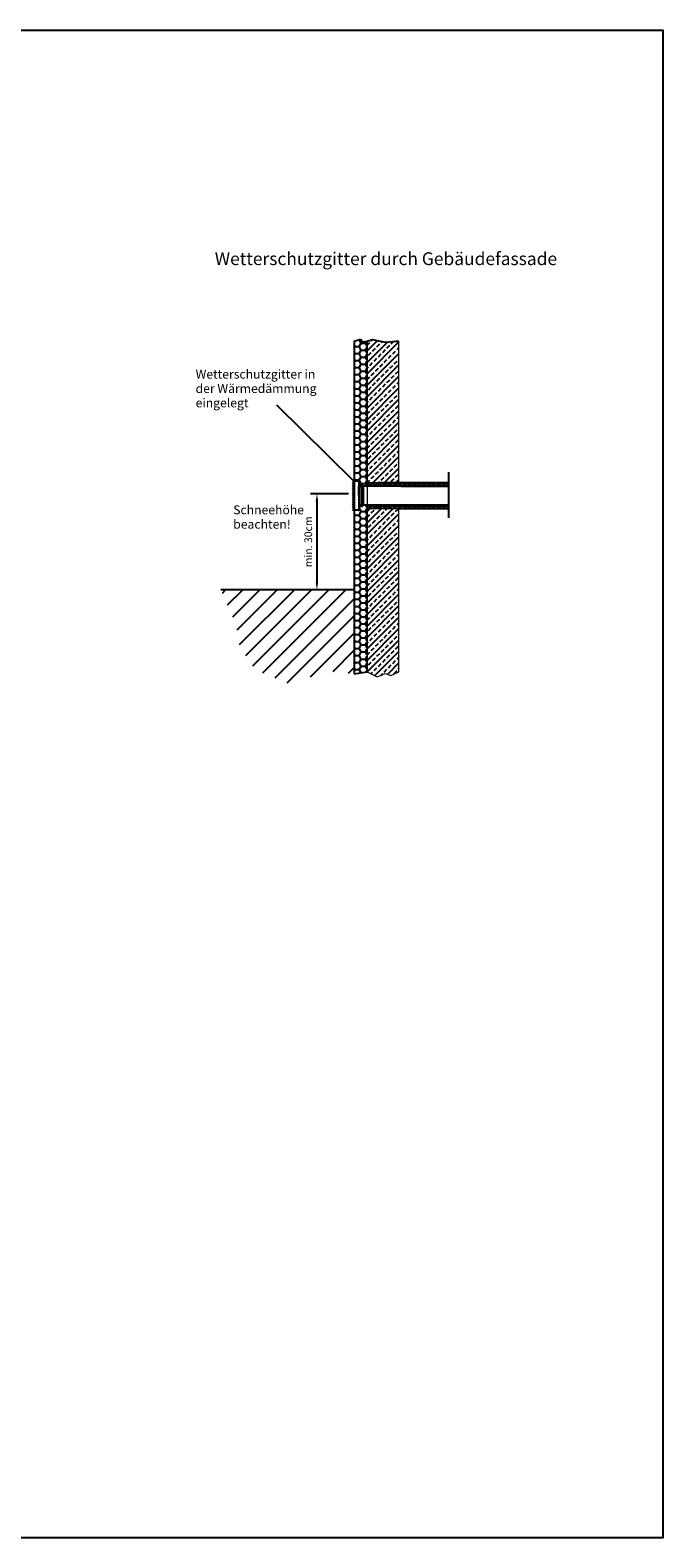
# Model space of a CAD drawing. Extents: x 4681 to 9338, y -3870 to 416.
# Drawn here: x 6979 to 7474, y -3869 to -2688 of the extents above; entities that cross this region are included whole.
import ezdxf

# ---------------------------------------------------------------- set-up
doc = ezdxf.new("R2010")
doc.units = 0
doc.header["$LTSCALE"] = 4
doc.header["$PDMODE"] = 34
doc.header["$PDSIZE"] = 10
doc.layers.get('0').update_dxf_attribs({"linetype": 'CONTINUOUS'})
doc.layers.get('Defpoints').update_dxf_attribs({"linetype": 'CONTINUOUS'})
doc.layers.add('HOMEV', color=7, linetype='CONTINUOUS')
doc.styles.get("Standard").update_dxf_attribs({"font": 'arial.ttf'})
doc.dimstyles.new('ISO-25', dxfattribs={"dimtxt": 8, "dimasz": 15, "dimexe": 5, "dimexo": 3, "dimgap": 3, "dimtad": 1, "dimtxsty": 'Standard', "dimcen": 2.5, "dimadec": 0, "dimazin": 0, "dimtfac": 1, "dimtmove": 0, "dimatfit": 0, "dimfxl": 1, "dimarcsym": 0})

# ---------------------------------------------------------------- blocks, each defined once
blk = doc.blocks.new('*D225')
at = {"color": 0, "linetype": 'ByBlock', "lineweight": -2, "transparency": 16777216}
for p, q in [((7228.2, -3051.2), (7198.4, -3051.2)), ((7203.4, -3057.2), (7203.4, -3120.5)), ((7229.7, -3126.5), (7198.4, -3126.5))]:
    blk.add_line(p, q, dxfattribs=at)
at = {"color": 0, "linetype": 'ByBlock', "transparency": 16777216}
for points in [[(7202.4, -3057.2), (7204.4, -3057.2), (7203.4, -3051.2)], [(7202.4, -3120.5), (7204.4, -3120.5), (7203.4, -3126.5)]]:
    blk.add_solid(points, dxfattribs=at)
at = {"layer": 'Defpoints', "color": 0, "linetype": 'ByBlock', "transparency": 16777216}
for p in [(7231.2, -3051.2), (7203.4, -3126.5), (7232.7, -3126.5)]:
    blk.add_point(p, dxfattribs=at)
at = {"color": 0, "linetype": 'ByBlock', "transparency": 16777216, "insert": (7197.4, -3088.9), "char_height": 6, "attachment_point": 5, "rotation": 90}
blk.add_mtext('min. 30cm', dxfattribs=at)

msp = doc.modelspace()

# ---------------------------------------------------------------- hatches: boundary and pattern name
h = msp.add_hatch()
h.set_pattern_fill('HONEY', color=256, style=0)
h.set_pattern_definition([(0, (4371.1075, -3664.6096), (4.7625, 2.74963), [3.175, -6.35]), (120, (4371.1075, -3664.6096), (-4.7624994, 2.749631), [3.175, -6.35]), (60, (4371.1075, -3664.6096), (6e-07, 5.499261), [-6.35, 3.175])])
h.paths.add_polyline_path([(7242.667, -2931.815), (7238.952, -2932.287), (7237.53, -2930.066), (7232.667, -2931.815), (7232.667, -3040.693), (7232.673, -3040.693), (7232.673, -3041.193), (7235.973, -3041.193, -0.41421356), (7236.173, -3041.393), (7236.173, -3045.193), (7237.996, -3045.193), (7237.996, -3044.305), (7238.226, -3044.305), (7238.226, -3045.193), (7238.801, -3045.193), (7238.801, -3044.305), (7239.031, -3044.305), (7239.031, -3045.193), (7239.473, -3045.193), (7242.667, -3045.193)])
h.paths.add_polyline_path([(7242.667, -3060.193), (7239.473, -3060.193), (7239.031, -3060.193), (7239.031, -3060.872), (7238.801, -3060.872), (7238.801, -3060.193), (7238.226, -3060.193), (7238.226, -3060.872), (7237.996, -3060.872), (7237.996, -3060.193), (7236.173, -3060.193), (7236.173, -3063.993, -0.41421356), (7235.973, -3064.193), (7232.673, -3064.193), (7232.673, -3064.693), (7232.667, -3064.693), (7232.667, -3192.384), (7242.667, -3190.679)])
h = msp.add_hatch()
h.set_pattern_fill('ANSI33', color=256, style=0)
h.set_pattern_definition([(45, (4371.1075, -3664.6096), (-4.490128, 4.490128), []), (45, (4375.5976, -3664.6096), (-4.490128, 4.490128), [3.175, -1.5875])])
h.paths.add_polyline_path([(7267.667, -2931.815), (7265.168, -2931.665), (7257.259, -2932.553), (7252.904, -2931.754), (7247.039, -2930.421), (7242.667, -2931.815), (7242.667, -3042.693), (7253.18, -3042.693), (7267.667, -3042.693)])
h.paths.add_polyline_path([(7267.667, -3062.693), (7242.667, -3062.693), (7242.667, -3190.679), (7250.457, -3194.543), (7256.783, -3192.096), (7261.272, -3193.523), (7267.667, -3190.679)])
h = msp.add_hatch()
h.set_pattern_fill('ANSI31', color=256, scale=3, style=0)
h.set_pattern_definition([(45, (4371.1075, -3664.61), (-6.735192, 6.735192), [])])
h.paths.add_polyline_path([(7128.193, -3126.485), (7140.12, -3153.449), (7143.233, -3171.552), (7155.118, -3189.09), (7182.566, -3200.404), (7211.429, -3189.938), (7232.667, -3192.384), (7232.667, -3126.485)])
at = {"layer": 'HOMEV'}
h = msp.add_hatch(color=256, dxfattribs=at)
h.paths.add_polyline_path([(7238.226, -3044.405, 0.41421356), (7238.126, -3044.305), (7238.096, -3044.305, 0.41421356), (7237.996, -3044.405), (7237.996, -3045.193), (7238.226, -3045.193)])
h.paths.add_polyline_path([(7239.031, -3045.193), (7238.801, -3045.193), (7238.801, -3052.693), (7239.031, -3052.693)])
h.paths.add_polyline_path([(7239.031, -3044.405, 0.41421356), (7238.931, -3044.305), (7238.901, -3044.305, 0.41421356), (7238.801, -3044.405), (7238.801, -3045.193), (7239.031, -3045.193)])
h.paths.add_polyline_path([(7238.226, -3045.193), (7237.996, -3045.193), (7237.996, -3052.693), (7238.226, -3052.693)])
h.paths.add_polyline_path([(7238.226, -3052.693), (7237.996, -3052.693), (7237.996, -3060.193), (7238.226, -3060.193)])
h.paths.add_polyline_path([(7239.031, -3052.693), (7238.801, -3052.693), (7238.801, -3060.193), (7239.031, -3060.193)])
h.paths.add_polyline_path([(7239.031, -3060.193), (7238.801, -3060.193), (7238.801, -3060.772, 0.41421356), (7238.901, -3060.872), (7238.931, -3060.872, 0.41421356), (7239.031, -3060.772)])
h.paths.add_polyline_path([(7238.226, -3060.193), (7237.996, -3060.193), (7237.996, -3060.772, 0.41421356), (7238.096, -3060.872), (7238.126, -3060.872, 0.41421356), (7238.226, -3060.772)])

# ---------------------------------------------------------------- linework, layer by layer
for p, q in [((7232.667, -2931.815), (7237.53, -2930.066)), ((7232.667, -2931.815), (7232.667, -3192.384)), ((7237.53, -2930.066), (7238.952, -2932.287)), ((7238.952, -2932.287), (7242.667, -2931.815)), ((7242.667, -2931.815), (7247.039, -2930.421)), ((7247.039, -2930.421), (7252.904, -2931.754)), ((7252.904, -2931.754), (7257.259, -2932.553)), ((7257.259, -2932.553), (7265.168, -2931.665)), ((7265.168, -2931.665), (7267.667, -2931.815)), ((7232.673, -3041.693), (7171.918, -2981.805)), ((7306.424, -3034.331), (7306.424, -3070.105)), ((7269.303, -3045.193), (7239.473, -3045.193)), ((7269.129, -3060.193), (7239.473, -3060.193)), ((7232.667, -3126.485), (7128.193, -3126.485)), ((7232.667, -3192.384), (7242.667, -3190.679))]:
    msp.add_line(p, q)
at = {"linetype": 'ByBlock', "lineweight": 13}
for p, q in [((7242.667, -2931.815), (7242.667, -3190.679)), ((7267.667, -3042.693), (7267.667, -2931.815)), ((7253.18, -3042.693), (7242.667, -3042.693)), ((7242.667, -3045.193), (7242.667, -3042.693)), ((7242.667, -3045.193), (7242.667, -3060.193)), ((7242.667, -3062.693), (7267.667, -3062.693)), ((7267.667, -3190.679), (7267.667, -3062.693)), ((7242.667, -3190.679), (7250.457, -3194.543)), ((7250.457, -3194.543), (7256.783, -3192.096)), ((7256.783, -3192.096), (7261.272, -3193.523)), ((7261.272, -3193.523), (7267.667, -3190.679))]:
    msp.add_line(p, q, dxfattribs=at)
at = {"linetype": 'ByBlock', "lineweight": 30}
for p, q in [((7242.69, -3043.088), (7243.96, -3043.088)), ((7243.958, -3043.088), (7244.186, -3042.693)), ((7244.593, -3044.189), (7243.958, -3043.089)), ((7244.013, -3045.193), (7244.593, -3044.188)), ((7244.595, -3044.188), (7245.865, -3044.188)), ((7245.56, -3044.188), (7245.865, -3044.188)), ((7245.863, -3044.188), (7246.498, -3043.088)), ((7245.863, -3044.188), (7246.498, -3043.088)), ((7246.443, -3045.193), (7245.863, -3044.189)), ((7246.443, -3045.193), (7245.863, -3044.189)), ((7246.498, -3043.089), (7246.269, -3042.693)), ((7246.498, -3043.089), (7246.269, -3042.693)), ((7246.5, -3043.088), (7247.77, -3043.088)), ((7246.5, -3043.088), (7247.77, -3043.088)), ((7247.768, -3043.088), (7247.996, -3042.693)), ((7247.768, -3043.088), (7247.996, -3042.693)), ((7248.403, -3044.189), (7247.768, -3043.089)), ((7248.403, -3044.189), (7247.768, -3043.089)), ((7247.823, -3045.193), (7248.403, -3044.188)), ((7247.823, -3045.193), (7248.403, -3044.188)), ((7248.405, -3044.188), (7249.675, -3044.188)), ((7249.673, -3044.188), (7250.308, -3043.088)), ((7250.253, -3045.193), (7249.673, -3044.189)), ((7250.308, -3043.089), (7250.079, -3042.693)), ((7250.31, -3043.088), (7251.58, -3043.088)), ((7251.578, -3043.088), (7251.806, -3042.693)), ((7252.213, -3044.189), (7251.578, -3043.089)), ((7251.633, -3045.193), (7252.213, -3044.188)), ((7252.215, -3044.188), (7253.485, -3044.188)), ((7253.18, -3042.693), (7267.667, -3042.693)), ((7253.18, -3044.188), (7253.485, -3044.188)), ((7253.483, -3044.188), (7254.118, -3043.088)), ((7253.483, -3044.188), (7254.118, -3043.088)), ((7254.063, -3045.193), (7253.483, -3044.189)), ((7254.063, -3045.193), (7253.483, -3044.189)), ((7254.118, -3043.089), (7253.889, -3042.693)), ((7254.118, -3043.089), (7253.889, -3042.693)), ((7254.12, -3043.088), (7255.39, -3043.088)), ((7254.12, -3043.088), (7255.39, -3043.088)), ((7255.388, -3043.088), (7255.616, -3042.693)), ((7255.388, -3043.088), (7255.616, -3042.693)), ((7256.023, -3044.189), (7255.388, -3043.089)), ((7256.023, -3044.189), (7255.388, -3043.089)), ((7255.443, -3045.193), (7256.023, -3044.188)), ((7255.443, -3045.193), (7256.023, -3044.188)), ((7256.025, -3044.188), (7257.295, -3044.188)), ((7257.293, -3044.188), (7257.928, -3043.088)), ((7257.873, -3045.193), (7257.293, -3044.189)), ((7257.928, -3043.089), (7257.699, -3042.693)), ((7257.93, -3043.088), (7259.2, -3043.088)), ((7259.198, -3043.088), (7259.426, -3042.693)), ((7259.833, -3044.189), (7259.198, -3043.089)), ((7259.253, -3045.193), (7259.833, -3044.188)), ((7259.835, -3044.188), (7261.105, -3044.188)), ((7261.103, -3044.188), (7261.738, -3043.088)), ((7261.683, -3045.193), (7261.103, -3044.189)), ((7261.738, -3043.089), (7261.509, -3042.693)), ((7261.74, -3043.088), (7263.01, -3043.088)), ((7263.008, -3043.088), (7263.236, -3042.693)), ((7263.643, -3044.189), (7263.008, -3043.089)), ((7263.063, -3045.193), (7263.643, -3044.188)), ((7263.645, -3044.188), (7264.915, -3044.188)), ((7264.913, -3044.188), (7265.548, -3043.088)), ((7265.493, -3045.193), (7264.913, -3044.189)), ((7265.548, -3043.089), (7265.319, -3042.693)), ((7265.55, -3043.088), (7266.82, -3043.088)), ((7266.818, -3043.088), (7267.046, -3042.693)), ((7267.453, -3044.189), (7266.818, -3043.089)), ((7266.873, -3045.193), (7267.453, -3044.188)), ((7267.455, -3044.188), (7267.667, -3044.188)), ((7267.667, -3042.693), (7276.565, -3042.693)), ((7267.667, -3044.188), (7268.725, -3044.188)), ((7268.723, -3044.188), (7269.358, -3043.088)), ((7269.303, -3045.193), (7268.723, -3044.189)), ((7269.129, -3042.693), (7306.424, -3042.693)), ((7269.358, -3043.089), (7269.129, -3042.693)), ((7269.36, -3043.088), (7270.63, -3043.088)), ((7269.784, -3043.088), (7271.054, -3043.088)), ((7271.053, -3043.088), (7271.28, -3042.693)), ((7271.688, -3044.189), (7271.053, -3043.089)), ((7271.107, -3045.193), (7271.688, -3044.188)), ((7271.689, -3044.188), (7272.959, -3044.188)), ((7279.313, -3045.193), (7272.129, -3045.193)), ((7272.958, -3044.188), (7273.593, -3043.088)), ((7273.537, -3045.193), (7272.958, -3044.189)), ((7273.593, -3043.089), (7273.364, -3042.693)), ((7273.594, -3043.088), (7274.864, -3043.088)), ((7274.863, -3043.088), (7275.09, -3042.693)), ((7275.498, -3044.189), (7274.863, -3043.089)), ((7274.917, -3045.193), (7275.498, -3044.188)), ((7275.499, -3044.188), (7276.769, -3044.188)), ((7276.768, -3044.188), (7277.403, -3043.088)), ((7277.347, -3045.193), (7276.768, -3044.189)), ((7277.403, -3043.089), (7277.174, -3042.693)), ((7277.404, -3043.088), (7278.674, -3043.088)), ((7278.673, -3043.088), (7278.9, -3042.693)), ((7279.308, -3044.189), (7278.673, -3043.089)), ((7278.727, -3045.193), (7279.308, -3044.188)), ((7279.309, -3044.188), (7280.579, -3044.188)), ((7280.578, -3044.188), (7281.213, -3043.088)), ((7281.157, -3045.193), (7280.578, -3044.189)), ((7281.213, -3043.089), (7280.984, -3042.693)), ((7281.214, -3043.088), (7282.484, -3043.088)), ((7282.483, -3043.088), (7282.71, -3042.693)), ((7283.118, -3044.189), (7282.483, -3043.089)), ((7282.537, -3045.193), (7283.118, -3044.188)), ((7283.119, -3044.188), (7284.389, -3044.188)), ((7284.388, -3044.188), (7285.023, -3043.088)), ((7284.852, -3044.993), (7284.388, -3044.189)), ((7285.023, -3043.089), (7284.794, -3042.693)), ((7285.024, -3043.088), (7286.294, -3043.088)), ((7286.293, -3043.088), (7286.52, -3042.693)), ((7286.928, -3044.189), (7286.293, -3043.089)), ((7286.463, -3044.993), (7286.928, -3044.188)), ((7286.929, -3044.188), (7288.199, -3044.188)), ((7288.198, -3044.188), (7288.833, -3043.088)), ((7288.662, -3044.993), (7288.198, -3044.189)), ((7288.833, -3043.089), (7288.604, -3042.693)), ((7288.834, -3043.088), (7290.104, -3043.088)), ((7290.103, -3043.088), (7290.33, -3042.693)), ((7290.738, -3044.189), (7290.103, -3043.089)), ((7290.273, -3044.993), (7290.738, -3044.188)), ((7290.739, -3044.188), (7292.009, -3044.188)), ((7292.008, -3044.188), (7292.643, -3043.088)), ((7292.472, -3044.993), (7292.008, -3044.189)), ((7292.643, -3043.089), (7292.414, -3042.693)), ((7292.644, -3043.088), (7293.914, -3043.088)), ((7293.913, -3043.088), (7294.14, -3042.693)), ((7294.548, -3044.189), (7293.913, -3043.089)), ((7294.083, -3044.993), (7294.548, -3044.188)), ((7294.549, -3044.188), (7295.819, -3044.188)), ((7295.818, -3044.188), (7296.453, -3043.088)), ((7296.282, -3044.993), (7295.818, -3044.189)), ((7296.453, -3043.089), (7296.224, -3042.693)), ((7296.454, -3043.088), (7297.724, -3043.088)), ((7297.723, -3043.088), (7297.95, -3042.693)), ((7298.358, -3044.189), (7297.723, -3043.089)), ((7297.893, -3044.993), (7298.358, -3044.188)), ((7298.359, -3044.188), (7299.629, -3044.188)), ((7299.628, -3044.188), (7300.263, -3043.088)), ((7300.092, -3044.993), (7299.628, -3044.189)), ((7300.263, -3043.089), (7300.034, -3042.693)), ((7300.264, -3043.088), (7301.534, -3043.088)), ((7301.533, -3043.088), (7301.76, -3042.693)), ((7302.168, -3044.189), (7301.533, -3043.089)), ((7301.703, -3044.993), (7302.168, -3044.188)), ((7302.169, -3044.188), (7303.439, -3044.188)), ((7303.438, -3044.188), (7304.073, -3043.088)), ((7303.902, -3044.993), (7303.438, -3044.189)), ((7304.073, -3043.089), (7303.844, -3042.693)), ((7304.074, -3043.088), (7305.344, -3043.088)), ((7305.343, -3043.088), (7305.57, -3042.693)), ((7305.978, -3044.189), (7305.343, -3043.089)), ((7305.513, -3044.993), (7305.978, -3044.188)), ((7305.979, -3044.188), (7306.424, -3044.188)), ((7242.69, -3060.686), (7243.96, -3060.686)), ((7243.958, -3060.685), (7244.242, -3060.193)), ((7244.593, -3061.787), (7243.958, -3060.687)), ((7244.069, -3062.693), (7244.593, -3061.785)), ((7244.595, -3061.786), (7245.865, -3061.786)), ((7245.56, -3061.786), (7245.865, -3061.786)), ((7245.863, -3061.785), (7246.498, -3060.685)), ((7245.863, -3061.785), (7246.498, -3060.685)), ((7246.386, -3062.693), (7245.863, -3061.787)), ((7246.386, -3062.693), (7245.863, -3061.787)), ((7246.498, -3060.687), (7246.213, -3060.193)), ((7246.498, -3060.687), (7246.213, -3060.193)), ((7246.5, -3060.686), (7247.77, -3060.686)), ((7246.5, -3060.686), (7247.77, -3060.686)), ((7247.768, -3060.685), (7248.052, -3060.193)), ((7247.768, -3060.685), (7248.052, -3060.193)), ((7248.403, -3061.787), (7247.768, -3060.687)), ((7248.403, -3061.787), (7247.768, -3060.687)), ((7247.879, -3062.693), (7248.403, -3061.785)), ((7247.879, -3062.693), (7248.403, -3061.785)), ((7248.405, -3061.786), (7249.675, -3061.786)), ((7249.673, -3061.785), (7250.308, -3060.685)), ((7250.196, -3062.693), (7249.673, -3061.787)), ((7250.308, -3060.687), (7250.023, -3060.193)), ((7250.31, -3060.686), (7251.58, -3060.686)), ((7251.578, -3060.685), (7251.862, -3060.193)), ((7252.213, -3061.787), (7251.578, -3060.687)), ((7251.689, -3062.693), (7252.213, -3061.785)), ((7252.215, -3061.786), (7253.485, -3061.786)), ((7253.18, -3061.786), (7253.485, -3061.786)), ((7253.483, -3061.785), (7254.118, -3060.685)), ((7253.483, -3061.785), (7254.118, -3060.685)), ((7254.006, -3062.693), (7253.483, -3061.787)), ((7254.006, -3062.693), (7253.483, -3061.787)), ((7254.118, -3060.687), (7253.833, -3060.193)), ((7254.118, -3060.687), (7253.833, -3060.193)), ((7254.12, -3060.686), (7255.39, -3060.686)), ((7254.12, -3060.686), (7255.39, -3060.686)), ((7255.388, -3060.685), (7255.672, -3060.193)), ((7255.388, -3060.685), (7255.672, -3060.193)), ((7256.023, -3061.787), (7255.388, -3060.687)), ((7256.023, -3061.787), (7255.388, -3060.687)), ((7255.499, -3062.693), (7256.023, -3061.785)), ((7255.499, -3062.693), (7256.023, -3061.785)), ((7256.025, -3061.786), (7257.295, -3061.786)), ((7257.293, -3061.785), (7257.928, -3060.685)), ((7257.816, -3062.693), (7257.293, -3061.787)), ((7257.928, -3060.687), (7257.643, -3060.193)), ((7257.93, -3060.686), (7259.2, -3060.686)), ((7259.198, -3060.685), (7259.482, -3060.193)), ((7259.833, -3061.787), (7259.198, -3060.687)), ((7259.309, -3062.693), (7259.833, -3061.785)), ((7259.835, -3061.786), (7261.105, -3061.786)), ((7261.103, -3061.785), (7261.738, -3060.685)), ((7261.626, -3062.693), (7261.103, -3061.787)), ((7261.738, -3060.687), (7261.453, -3060.193)), ((7261.74, -3060.686), (7263.01, -3060.686)), ((7263.008, -3060.685), (7263.292, -3060.193)), ((7263.643, -3061.787), (7263.008, -3060.687)), ((7263.119, -3062.693), (7263.643, -3061.785)), ((7263.645, -3061.786), (7264.915, -3061.786)), ((7264.913, -3061.785), (7265.548, -3060.685)), ((7265.436, -3062.693), (7264.913, -3061.787)), ((7265.548, -3060.687), (7265.263, -3060.193)), ((7265.55, -3060.686), (7266.82, -3060.686)), ((7266.818, -3060.685), (7267.102, -3060.193)), ((7267.453, -3061.787), (7266.818, -3060.687)), ((7266.929, -3062.693), (7267.453, -3061.785)), ((7267.455, -3061.786), (7267.667, -3061.786)), ((7267.667, -3061.786), (7268.725, -3061.786)), ((7267.667, -3062.693), (7276.565, -3062.693)), ((7268.723, -3061.785), (7269.358, -3060.685)), ((7269.246, -3062.693), (7268.723, -3061.787)), ((7269.358, -3060.687), (7269.073, -3060.193)), ((7269.129, -3062.693), (7306.424, -3062.693)), ((7269.36, -3060.686), (7270.63, -3060.686)), ((7269.784, -3060.686), (7271.054, -3060.686)), ((7271.053, -3060.685), (7271.337, -3060.193)), ((7271.688, -3061.787), (7271.053, -3060.687)), ((7271.163, -3062.693), (7271.688, -3061.785)), ((7271.689, -3061.786), (7272.959, -3061.786)), ((7272.129, -3060.193), (7279.313, -3060.193)), ((7272.958, -3061.785), (7273.593, -3060.685)), ((7273.481, -3062.693), (7272.958, -3061.787)), ((7273.593, -3060.687), (7273.308, -3060.193)), ((7273.594, -3060.686), (7274.864, -3060.686)), ((7274.863, -3060.685), (7275.147, -3060.193)), ((7275.498, -3061.787), (7274.863, -3060.687)), ((7274.973, -3062.693), (7275.498, -3061.785)), ((7275.499, -3061.786), (7276.769, -3061.786)), ((7276.768, -3061.785), (7277.403, -3060.685)), ((7277.291, -3062.693), (7276.768, -3061.787)), ((7277.403, -3060.687), (7277.118, -3060.193)), ((7277.404, -3060.686), (7278.674, -3060.686)), ((7278.673, -3060.685), (7278.957, -3060.193)), ((7279.308, -3061.787), (7278.673, -3060.687)), ((7278.783, -3062.693), (7279.308, -3061.785)), ((7279.309, -3061.786), (7280.579, -3061.786)), ((7280.578, -3061.785), (7281.213, -3060.685)), ((7281.101, -3062.693), (7280.578, -3061.787)), ((7281.213, -3060.687), (7280.928, -3060.193)), ((7281.214, -3060.686), (7282.484, -3060.686)), ((7282.483, -3060.685), (7282.767, -3060.193)), ((7283.118, -3061.787), (7282.483, -3060.687)), ((7282.593, -3062.693), (7283.118, -3061.785)), ((7283.119, -3061.786), (7284.389, -3061.786)), ((7284.388, -3061.785), (7285.023, -3060.685)), ((7284.911, -3062.693), (7284.388, -3061.787)), ((7285.023, -3060.687), (7284.853, -3060.393)), ((7285.024, -3060.686), (7286.294, -3060.686)), ((7286.293, -3060.685), (7286.461, -3060.393)), ((7286.928, -3061.787), (7286.293, -3060.687)), ((7286.403, -3062.693), (7286.928, -3061.785)), ((7286.929, -3061.786), (7288.199, -3061.786)), ((7288.198, -3061.785), (7288.833, -3060.685)), ((7288.721, -3062.693), (7288.198, -3061.787)), ((7288.833, -3060.687), (7288.663, -3060.393)), ((7288.834, -3060.686), (7290.104, -3060.686)), ((7290.103, -3060.685), (7290.271, -3060.393)), ((7290.738, -3061.787), (7290.103, -3060.687)), ((7290.213, -3062.693), (7290.738, -3061.785)), ((7290.739, -3061.786), (7292.009, -3061.786)), ((7292.008, -3061.785), (7292.643, -3060.685)), ((7292.531, -3062.693), (7292.008, -3061.787)), ((7292.643, -3060.687), (7292.473, -3060.393)), ((7292.644, -3060.686), (7293.914, -3060.686)), ((7293.913, -3060.685), (7294.081, -3060.393)), ((7294.548, -3061.787), (7293.913, -3060.687)), ((7294.023, -3062.693), (7294.548, -3061.785)), ((7294.549, -3061.786), (7295.819, -3061.786)), ((7295.818, -3061.785), (7296.453, -3060.685)), ((7296.341, -3062.693), (7295.818, -3061.787)), ((7296.453, -3060.687), (7296.283, -3060.393)), ((7296.454, -3060.686), (7297.724, -3060.686)), ((7297.723, -3060.685), (7297.891, -3060.393)), ((7298.358, -3061.787), (7297.723, -3060.687)), ((7297.833, -3062.693), (7298.358, -3061.785)), ((7298.359, -3061.786), (7299.629, -3061.786)), ((7299.628, -3061.785), (7300.263, -3060.685)), ((7300.151, -3062.693), (7299.628, -3061.787)), ((7300.263, -3060.687), (7300.093, -3060.393)), ((7300.264, -3060.686), (7301.534, -3060.686)), ((7301.533, -3060.685), (7301.701, -3060.393)), ((7302.168, -3061.787), (7301.533, -3060.687)), ((7301.643, -3062.693), (7302.168, -3061.785)), ((7302.169, -3061.786), (7303.439, -3061.786)), ((7303.438, -3061.785), (7304.073, -3060.685)), ((7303.961, -3062.693), (7303.438, -3061.787)), ((7304.073, -3060.687), (7303.903, -3060.393)), ((7304.074, -3060.686), (7305.344, -3060.686)), ((7305.343, -3060.685), (7305.511, -3060.393)), ((7305.978, -3061.787), (7305.343, -3060.687)), ((7305.453, -3062.693), (7305.978, -3061.785)), ((7305.979, -3061.786), (7306.424, -3061.786))]:
    msp.add_line(p, q, dxfattribs=at)
at = {"lineweight": 30}
for p, q in [((7272.129, -3045.193), (7269.129, -3045.193)), ((7283.313, -3045.193), (7279.313, -3045.193)), ((7283.313, -3045.193), (7306.424, -3045.193)), ((7269.129, -3060.193), (7272.129, -3060.193)), ((7283.313, -3060.193), (7279.313, -3060.193)), ((7283.313, -3060.193), (7306.424, -3060.193))]:
    msp.add_line(p, q, dxfattribs=at)
msp.add_lwpolyline([(6435.574, -2688.145), (7474.345, -2688.145), (7474.345, -3868.973), (6435.574, -3868.973)], close=True)
at = {"layer": 'HOMEV'}
for p, q in [((7232.17, -3042.693), (7231.205, -3044.041)), ((7231.205, -3044.041), (7232.17, -3044.041)), ((7232.17, -3044.438), (7231.205, -3045.786)), ((7231.205, -3045.786), (7232.17, -3045.786)), ((7232.17, -3046.354), (7231.205, -3047.702)), ((7232.673, -3040.693), (7232.17, -3040.693)), ((7232.17, -3064.693), (7232.17, -3040.693)), ((7232.673, -3064.693), (7232.673, -3040.693)), ((7232.673, -3040.693), (7232.673, -3045.693)), ((7232.673, -3040.693), (7232.673, -3041.693)), ((7232.673, -3040.693), (7232.673, -3041.193)), ((7232.673, -3041.193), (7235.973, -3041.193)), ((7236.173, -3041.393), (7236.173, -3063.993)), ((7236.173, -3052.693), (7236.173, -3045.193)), ((7236.173, -3045.193), (7239.473, -3045.193)), ((7237.996, -3044.405), (7237.996, -3060.772)), ((7238.096, -3044.305), (7238.126, -3044.305)), ((7238.226, -3044.405), (7238.226, -3060.772)), ((7238.801, -3044.405), (7238.801, -3060.772)), ((7238.901, -3044.305), (7238.931, -3044.305)), ((7239.031, -3044.405), (7239.031, -3060.772)), ((7239.473, -3045.193), (7239.473, -3060.193)), ((7239.673, -3045.393), (7239.673, -3059.993)), ((7231.205, -3047.702), (7232.17, -3047.702)), ((7232.17, -3048.099), (7231.205, -3049.447)), ((7231.205, -3049.447), (7232.17, -3049.447)), ((7232.17, -3049.878), (7231.205, -3051.226)), ((7231.205, -3051.226), (7232.17, -3051.226)), ((7232.17, -3051.623), (7231.205, -3052.971)), ((7231.205, -3052.971), (7232.17, -3052.971)), ((7232.17, -3053.539), (7231.205, -3054.887)), ((7231.205, -3054.887), (7232.17, -3054.887)), ((7232.17, -3055.284), (7231.205, -3056.632)), ((7231.205, -3056.632), (7232.17, -3056.632)), ((7232.17, -3057.2), (7231.205, -3058.548)), ((7232.673, -3052.693), (7232.673, -3062.693)), ((7231.205, -3058.548), (7232.17, -3058.548)), ((7232.17, -3059.116), (7231.205, -3060.464)), ((7231.205, -3060.464), (7232.17, -3060.464)), ((7232.17, -3060.861), (7231.205, -3062.209)), ((7231.205, -3062.209), (7232.17, -3062.209)), ((7232.17, -3064.693), (7232.17, -3062.688)), ((7232.673, -3064.693), (7232.17, -3064.693)), ((7235.973, -3064.193), (7232.673, -3064.193)), ((7239.473, -3060.193), (7236.173, -3060.193)), ((7238.126, -3060.872), (7238.096, -3060.872)), ((7238.931, -3060.872), (7238.901, -3060.872))]:
    msp.add_line(p, q, dxfattribs=at)
for centre, radius, start, end in [((7235.973, -3041.393), 0.2, 0, 90), ((7238.096, -3044.405), 0.1, 90, 180), ((7238.126, -3044.405), 0.1, 0, 90), ((7238.901, -3044.405), 0.1, 90, 180), ((7238.931, -3044.405), 0.1, 0, 90), ((7239.473, -3045.393), 0.2, 0, 90), ((7235.973, -3063.993), 0.2, 270, 0), ((7238.096, -3060.772), 0.1, 180, 270), ((7238.126, -3060.772), 0.1, 270, 0), ((7238.901, -3060.772), 0.1, 180, 270), ((7238.931, -3060.772), 0.1, 270, 0), ((7239.473, -3059.993), 0.2, 270, 0)]:
    msp.add_arc(centre, radius, start, end, dxfattribs=at)

# ---------------------------------------------------------------- texts
for s, height, p in [('Wetterschutzgitter durch Gebäudefassade', 10, (7123.386, -2872.143)), ('Wetterschutzgitter in ', 7, (7108.386, -2961.068)), ('der Wärmedämmung', 7, (7108.386, -2972.313)), ('eingelegt', 7, (7108.386, -2983.558)), ('Schneehöhe', 7, (7137.829, -3067.34)), ('beachten!', 7, (7137.829, -3078.585))]:
    msp.add_text(s, height=height).set_placement(p)

# ---------------------------------------------------------------- dimensions: what is measured, and where the dimension line sits
at = {"linetype": 'ByBlock'}
dim = msp.add_linear_dim(base=(7203.416, -3126.485), p1=(7231.205, -3051.226), p2=(7232.667, -3126.485), angle=90, text='min. 30cm', dimstyle='ISO-25', override={"dimtxt": 6, "dimasz": 6}, dxfattribs=at)
dim.commit()
dim.dimension.update_dxf_attribs({"geometry": '*D225', "text_midpoint": (7197.351, -3088.855)})

doc.saveas('drawing.dxf')
